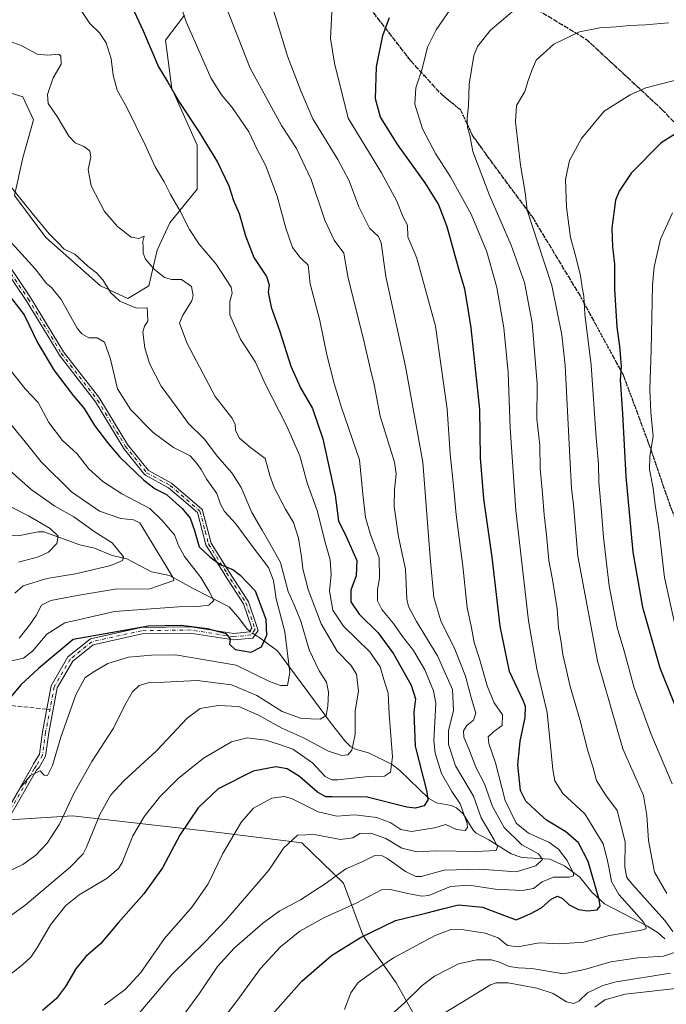
# Model space of a CAD drawing. Units: metres. Extents: x 623877 to 627314, y 4764255 to 4766630.
# Drawn here: x 626129 to 626370, y 4764961 to 4765327 of the extents above; entities that cross this region are included whole.
import ezdxf

# ---------------------------------------------------------------- set-up
doc = ezdxf.new("R2010")
doc.units = ezdxf.units.M
doc.header["$MEASUREMENT"] = 0
for name, pattern in [('DGN Style 3', [2.307223458686699, 1.648016756204785, -0.6592067024819142]), ('DGN Style 4', [2.6384748266838614, 1.318413404963828, -0.6592067024819142, 0.001648016756204785, -0.6592067024819142]), ('DGN Style 5', [1.1536117293433497, 0.4944050268614355, -0.6592067024819142])]:
    doc.linetypes.add(name, pattern=pattern)
for name, color, linetype, lineweight in [('Arbolado forestal CxS', 92, 'Continuous', 0), ('Camino Cxs', 7, 'Continuous', 0), ('Camino eje', 30, 'DGN Style 4', 13), ('Corriente natural lineal', 142, 'Continuous', 13), ('Corriente natural lineal oculto', 9, 'DGN Style 4', 13), ('Curva de nivel maestra', 30, 'Continuous', 30), ('Curva de nivel normal', 30, 'Continuous', 0), ('Ruta', 7, 'DGN Style 5', 30), ('Senda', 7, 'DGN Style 3', 0), ('Senda no paivmentada conexión', 7, 'DGN Style 3', 0)]:
    doc.layers.add(name, color=color, linetype=linetype, lineweight=lineweight)

# ---------------------------------------------------------------- blocks, each defined once
blk = doc.blocks.new('*U8')
at = {"layer": 'Arbolado forestal CxS', "color": 92, "linetype": 'Continuous', "lineweight": 0}
for points in [[(626276.8359000003, 4764954.659700001, 1137.2114), (626268.9940999999, 4764968.515900001, 1131.626499999998), (626256.6473000003, 4764986.112299999, 1123.712199999994), (626249.3504999997, 4765005.6963, 1115.362500000003), (626233.8667000001, 4765020.7017, 1110.034599999999), (626202.0406999999, 4765024.643300001, 1102.521699999998), (626148.5802999996, 4765030.781300001, 1085.197100000005), (626109.2320999998, 4765028.2477, 1074.020600000004)], [(626119.9143000003, 4765301.481100001, 1087.320600000006), (626130.0683000004, 4765298.357100001, 1088.116399999999), (626133.9741000002, 4765289.764900001, 1088.3266), (626130.0679000001, 4765275.7051, 1086.713799999998), (626126.9435000002, 4765261.6461, 1084.653000000006), (626138.6593000004, 4765246.023700001, 1084.253700000001), (626158.9682999998, 4765228.058300001, 1084.395099999994), (626169.1222999999, 4765223.371300001, 1085.866099999999), (626176.9332999998, 4765228.0581, 1088.347099999999), (626180.0575000001, 4765241.335899999, 1090.643400000001), (626184.7446999997, 4765251.4901, 1093.186400000006), (626194.8991, 4765263.9879, 1096.888999999996), (626194.8992999997, 4765280.390900001, 1098.795599999998), (626185.5268999999, 4765301.479900001, 1099.907699999996), (626183.1838999996, 4765319.4451, 1101.465700000001), (626190.2133, 4765328.8181, 1104.649999999994)]]:
    blk.add_polyline3d(points, dxfattribs=at)

msp = doc.modelspace()

# ---------------------------------------------------------------- linework, layer by layer
at = {"layer": 'Arbolado forestal CxS', "color": 92, "linetype": 'Continuous', "lineweight": 0}
for points in [[(626190.2133, 4765328.8181, 1104.649999999994), (626183.1838999996, 4765319.4451, 1101.465700000001), (626185.5268999999, 4765301.479900001, 1099.907699999996), (626194.8992999997, 4765280.390900001, 1098.795599999998), (626194.8991, 4765263.9879, 1096.888999999996), (626184.7446999997, 4765251.4901, 1093.186400000006), (626180.0575000001, 4765241.335899999, 1090.643400000001), (626176.9332999998, 4765228.0581, 1088.347099999999), (626169.1222999999, 4765223.371300001, 1085.866099999999), (626158.9682999998, 4765228.058300001, 1084.395099999994), (626138.6593000004, 4765246.023700001, 1084.253700000001), (626126.9435000002, 4765261.6461, 1084.653000000006), (626130.0679000001, 4765275.7051, 1086.713799999998), (626133.9741000002, 4765289.764900001, 1088.3266), (626130.0683000004, 4765298.357100001, 1088.116399999999), (626119.9143000003, 4765301.481100001, 1087.320600000006)], [(626119.9143000003, 4765301.481100001, 1087.320600000006), (626130.0683000004, 4765298.357100001, 1088.116399999999), (626133.9741000002, 4765289.764900001, 1088.3266), (626130.0679000001, 4765275.7051, 1086.713799999998), (626126.9435000002, 4765261.6461, 1084.653000000006), (626138.6593000004, 4765246.023700001, 1084.253700000001), (626158.9682999998, 4765228.058300001, 1084.395099999994), (626169.1222999999, 4765223.371300001, 1085.866099999999), (626176.9332999998, 4765228.0581, 1088.347099999999), (626180.0575000001, 4765241.335899999, 1090.643400000001), (626184.7446999997, 4765251.4901, 1093.186400000006), (626194.8991, 4765263.9879, 1096.888999999996), (626194.8992999997, 4765280.390900001, 1098.795599999998), (626185.5268999999, 4765301.479900001, 1099.907699999996), (626183.1838999996, 4765319.4451, 1101.465700000001), (626190.2133, 4765328.8181, 1104.649999999994)], [(626119.9143000003, 4765301.481100001, 1087.320600000006), (626130.0683000004, 4765298.357100001, 1088.116399999999), (626133.9741000002, 4765289.764900001, 1088.3266), (626130.0679000001, 4765275.7051, 1086.713799999998), (626126.9435000002, 4765261.6461, 1084.653000000006), (626138.6593000004, 4765246.023700001, 1084.253700000001), (626158.9682999998, 4765228.058300001, 1084.395099999994), (626169.1222999999, 4765223.371300001, 1085.866099999999), (626176.9332999998, 4765228.0581, 1088.347099999999), (626180.0575000001, 4765241.335899999, 1090.643400000001), (626184.7446999997, 4765251.4901, 1093.186400000006), (626194.8991, 4765263.9879, 1096.888999999996), (626194.8992999997, 4765280.390900001, 1098.795599999998), (626185.5268999999, 4765301.479900001, 1099.907699999996), (626183.1838999996, 4765319.4451, 1101.465700000001), (626190.2133, 4765328.8181, 1104.649999999994)], [(626109.2320999998, 4765028.2477, 1074.020600000004), (626148.5802999996, 4765030.781300001, 1085.197100000005), (626202.0406999999, 4765024.643300001, 1102.521699999998), (626233.8667000001, 4765020.7017, 1110.034599999999), (626249.3504999997, 4765005.6963, 1115.362500000003), (626256.6473000003, 4764986.112299999, 1123.712199999994), (626268.9940999999, 4764968.515900001, 1131.626499999998), (626276.8359000003, 4764954.659700001, 1137.2114)], [(626276.8359000003, 4764954.659700001, 1137.2114), (626268.9940999999, 4764968.515900001, 1131.626499999998), (626256.6473000003, 4764986.112299999, 1123.712199999994), (626249.3504999997, 4765005.6963, 1115.362500000003), (626233.8667000001, 4765020.7017, 1110.034599999999), (626202.0406999999, 4765024.643300001, 1102.521699999998), (626148.5802999996, 4765030.781300001, 1085.197100000005), (626109.2320999998, 4765028.2477, 1074.020600000004)]]:
    msp.add_polyline3d(points, dxfattribs=at)
at = {"layer": 'Camino Cxs', "color": 7, "linetype": 'Continuous', "lineweight": 0}
for points in [[(626120.2083000002, 4765242.386299999, 1083.785000000003), (626132.9083000004, 4765223.733100001, 1090.344700000001), (626132.9362000005, 4765223.6897, 1090.424700000003), (626145.2104000002, 4765203.4968, 1085.023400000006), (626158.6699999999, 4765186.078500001, 1091.538100000005), (626158.6876999997, 4765186.0549, 1091.550600000002), (626158.7345000004, 4765185.9845, 1091.578999999998), (626169.0192999998, 4765168.975099999, 1089.419500000004), (626176.7905000001, 4765159.2611, 1082.713499999998), (626185.3452000003, 4765154.595000001, 1080.369200000001), (626185.4342999998, 4765154.540200001, 1080.395300000004), (626185.5170999998, 4765154.476399999, 1080.417199999996), (626189.5869000005, 4765150.988, 1086.512199999997), (626196.6294999998, 4765144.951400001, 1093.307499999995), (626196.7372000003, 4765144.843800001, 1093.277700000006), (626196.8273999998, 4765144.721100001, 1093.219400000002), (626196.8978000004, 4765144.586100001, 1093.1345), (626196.9469999997, 4765144.442, 1093.025800000003), (626198.8887999998, 4765136.918, 1078.840100000001), (626200.0832000002, 4765132.289799999, 1077.654999999999), (626206.7445, 4765121.710000001, 1076.106700000004), (626213.8857000005, 4765110.601500001, 1079.955400000006), (626213.9435999999, 4765110.498500001, 1080.081000000006), (626213.9890000002, 4765110.389400001, 1080.189299999998), (626217.0499999998, 4765101.593, 1080.515899999999), (626217.4776999997, 4765100.1099, 1081.036300000007), (626217.5476000002, 4765099.8674, 1081.2598), (626217.5976999998, 4765099.693499999, 1081.456900000005), (626215.6996999999, 4765096.932700001, 1081.481100000005), (626208.5110999999, 4765096.199100001, 1084.541100000002), (626192.3194000004, 4765098.720699999, 1095.142000000007), (626174.4193000002, 4765098.4595, 1094.056800000006), (626156.2917, 4765094.445499999, 1096.631399999998), (626148.6157000001, 4765088.2795, 1096.295100000003), (626142.8766999999, 4765078.331900001, 1096.146599999993), (626139.7120000003, 4765061.6569, 1092.032399999996), (626138.5273000002, 4765052.959899999, 1088.629300000001), (626136.1140999999, 4765048.699100001, 1088.031499999998), (626135.1501000002, 4765047.7401, 1089.287200000006), (626113.9001000002, 4765010.970100001, 1102.271099999998)], [(626120.2083000002, 4765242.386299999, 1083.785000000003), (626132.9083000004, 4765223.733100001, 1090.344700000001), (626132.9362000005, 4765223.6897, 1090.424700000003), (626145.2104000002, 4765203.4968, 1085.023400000006), (626158.6699999999, 4765186.078500001, 1091.538100000005), (626158.6876999997, 4765186.0549, 1091.550600000002), (626158.7345000004, 4765185.9845, 1091.578999999998), (626169.0192999998, 4765168.975099999, 1089.419500000004), (626176.7905000001, 4765159.2611, 1082.713499999998), (626185.3452000003, 4765154.595000001, 1080.369200000001), (626185.4342999998, 4765154.540200001, 1080.395300000004), (626185.5170999998, 4765154.476399999, 1080.417199999996), (626189.5869000005, 4765150.988, 1086.512199999997), (626196.6294999998, 4765144.951400001, 1093.307499999995), (626196.7372000003, 4765144.843800001, 1093.277700000006), (626196.8273999998, 4765144.721100001, 1093.219500000007), (626196.8978000004, 4765144.586100001, 1093.1345), (626196.9469999997, 4765144.442, 1093.025800000003), (626198.8887999998, 4765136.918, 1078.840100000001), (626200.0832000002, 4765132.289799999, 1077.654999999999), (626206.7445, 4765121.710000001, 1076.106700000004), (626213.8857000005, 4765110.601500001, 1079.955400000006), (626213.9435999999, 4765110.498500001, 1080.081000000006), (626213.9890000002, 4765110.389400001, 1080.189299999998), (626217.0499999998, 4765101.593, 1080.515899999999), (626217.4776999997, 4765100.1099, 1081.036300000007), (626217.5476000002, 4765099.8674, 1081.2598), (626217.5976999998, 4765099.693499999, 1081.456900000005), (626215.6996999999, 4765096.932700001, 1081.481100000005), (626208.5110999999, 4765096.199100001, 1084.541100000002), (626192.3194000004, 4765098.720699999, 1095.142000000007), (626174.4193000002, 4765098.4595, 1094.056800000006), (626156.2917, 4765094.445499999, 1096.631399999998), (626148.6157000001, 4765088.2795, 1096.295100000003), (626142.8766999999, 4765078.331900001, 1096.146599999993), (626139.7120000003, 4765061.6569, 1092.032399999996), (626138.5273000002, 4765052.959899999, 1088.629300000001), (626136.1140999999, 4765048.699100001, 1088.031499999998), (626135.1501000002, 4765047.7401, 1089.287200000006), (626113.9001000002, 4765010.970100001, 1102.271099999998)], [(626112.1801000005, 4765011.9801, 1101.657000000007), (626133.4600999998, 4765048.8101, 1092.470000000001), (626134.0679000001, 4765050.0319, 1092.110400000005), (626136.2127, 4765053.7509, 1091.193899999998), (626137.3422999998, 4765062.0429, 1088.991800000003), (626140.5944999997, 4765079.178900001, 1094.876399999994), (626146.7619000003, 4765089.8687, 1096.807100000005), (626155.2254999997, 4765096.667500001, 1096.964399999997), (626174.1394999997, 4765100.855699999, 1093.945600000006), (626192.4877000004, 4765101.123500001, 1095.259399999995), (626208.5749000004, 4765098.618100001, 1083.758100000006), (626214.3510999996, 4765099.2075, 1080.084900000002), (626215.2880999995, 4765100.570499999, 1080.658899999995), (626212.1391000003, 4765109.619899999, 1079.797000000006), (626205.0595000006, 4765120.6326, 1077.935200000007), (626205.0544999996, 4765120.640500001, 1077.929600000003), (626198.3076999999, 4765131.356100001, 1079.723899999997), (626198.2357000001, 4765131.492799999, 1079.684099999999), (626198.1857000003, 4765131.639000001, 1079.613400000002), (626196.9522000002, 4765136.418199999, 1080.271500000003), (626195.0891000006, 4765143.637599999, 1091.432000000001), (626188.2852999996, 4765149.469500001, 1085.390700000004), (626184.2953000005, 4765152.8895, 1080.706900000005), (626175.6562999999, 4765157.601600001, 1082.751799999998), (626175.5447000006, 4765157.6724, 1082.988100000002), (626175.4434000002, 4765157.757300001, 1083.216700000004), (626175.3542, 4765157.854800001, 1083.433099999995), (626167.4166000001, 4765167.776799999, 1089.504400000005), (626167.3885000005, 4765167.8137, 1089.521200000003), (626167.3417999997, 4765167.884099999, 1089.544800000003), (626157.0526000002, 4765184.900599999, 1089.547999999995), (626143.5936000004, 4765202.318200001, 1082.062999999995), (626143.5758999997, 4765202.3419, 1082.049499999994), (626143.5303999997, 4765202.410300001, 1082.015799999994), (626131.2408999996, 4765222.6283, 1090.991399999999), (626118.6317999996, 4765241.1481, 1084.131200000003)], [(626112.1801000005, 4765011.9801, 1101.657000000007), (626133.4600999998, 4765048.8101, 1092.470000000001), (626134.0679000001, 4765050.0319, 1092.110400000005), (626136.2127, 4765053.7509, 1091.193899999998), (626137.3422999998, 4765062.0429, 1088.991800000003), (626140.5944999997, 4765079.178900001, 1094.876399999994), (626146.7619000003, 4765089.8687, 1096.807100000005), (626155.2254999997, 4765096.667500001, 1096.964399999997), (626174.1394999997, 4765100.855699999, 1093.945600000006), (626192.4877000004, 4765101.123500001, 1095.259399999995), (626208.5749000004, 4765098.618100001, 1083.758100000006), (626214.3510999996, 4765099.2075, 1080.084900000002), (626215.2880999995, 4765100.570499999, 1080.658899999995), (626212.1391000003, 4765109.619899999, 1079.797000000006), (626205.0595000006, 4765120.6326, 1077.935200000007), (626205.0544999996, 4765120.640500001, 1077.929600000003), (626198.3076999999, 4765131.356100001, 1079.723899999997), (626198.2357000001, 4765131.492799999, 1079.684099999999), (626198.1857000003, 4765131.639000001, 1079.613400000002), (626196.9522000002, 4765136.418199999, 1080.271500000003), (626195.0891000006, 4765143.637599999, 1091.432000000001), (626188.2852999996, 4765149.469500001, 1085.390700000004), (626184.2953000005, 4765152.8895, 1080.706900000005), (626175.6562999999, 4765157.601600001, 1082.751799999998), (626175.5447000006, 4765157.6724, 1082.988100000002), (626175.4434000002, 4765157.757300001, 1083.216700000004), (626175.3542, 4765157.854800001, 1083.433099999995), (626167.4166000001, 4765167.776799999, 1089.504400000005), (626167.3885000005, 4765167.8137, 1089.521200000003), (626167.3417999997, 4765167.884099999, 1089.544800000003), (626157.0526000002, 4765184.900599999, 1089.547999999995), (626143.5936000004, 4765202.318200001, 1082.062999999995), (626143.5758999997, 4765202.3419, 1082.049499999994), (626143.5303999997, 4765202.410300001, 1082.015799999994), (626131.2408999996, 4765222.6283, 1090.991399999999), (626118.6317999996, 4765241.1481, 1084.131200000003)]]:
    msp.add_polyline3d(points, dxfattribs=at)
at = {"layer": 'Camino eje', "color": 30, "linetype": 'DGN Style 4', "lineweight": 13}
for points in [[(626086.0576999999, 4765295.9027, 1099.577999999994), (626093.1879000004, 4765279.526699999, 1099.520699999994), (626101.9193000002, 4765262.461100001, 1086.172200000001), (626109.0629000004, 4765250.5547, 1090.660999999993), (626119.3816999998, 4765241.8235, 1083.790399999998), (626132.0817, 4765223.170299999, 1090.245699999999), (626144.3849, 4765202.9297, 1083.447400000005), (626157.8787000002, 4765185.4671, 1090.025399999999), (626168.1974999999, 4765168.401500001, 1089.248500000002), (626176.1350999996, 4765158.479499999, 1082.813399999999), (626184.8662999999, 4765153.7171, 1080.413100000005), (626188.9360999997, 4765150.228700001, 1085.765100000004), (626195.9787, 4765144.192100001, 1092.274600000004), (626197.9205, 4765136.668099999, 1079.150099999999), (626199.1539000003, 4765131.888900001, 1078.603900000002), (626205.9007000001, 4765121.1733, 1076.908500000005), (626213.0444999998, 4765110.060699999, 1079.307000000001), (626216.4804999996, 4765100.186699999, 1080.824600000007)], [(626216.4804999996, 4765100.186699999, 1080.824600000007), (626215.0253, 4765098.0701, 1080.143299999996), (626208.5431000004, 4765097.408500001, 1082.233500000002), (626192.4035, 4765099.9221, 1095.211200000005), (626174.2795000002, 4765099.657500001, 1094.004799999995), (626155.7585000005, 4765095.556500001, 1096.743700000006), (626147.6886999998, 4765089.074100001, 1096.339900000006), (626141.7357000001, 4765078.7555, 1095.449600000007), (626138.5270999996, 4765061.8499, 1090.419399999999), (626137.3699000003, 4765053.3553, 1088.0429), (626135.1073000003, 4765049.4323, 1089.946599999996), (626134.3051000005, 4765048.2751, 1090.799599999998), (626123.6651, 4765029.860099999, 1098.530499999993)]]:
    msp.add_polyline3d(points, dxfattribs=at)
at = {"layer": 'Corriente natural lineal', "color": 142, "linetype": 'Continuous', "lineweight": 13}
for points in [[(626214.5357999997, 4765099.476199999, 1073.731400000004), (626213.5324999997, 4765100.185699999, 1073.354200000002), (626210.7005000003, 4765104.031400001, 1072.110499999995), (626206.8145000003, 4765108.4965, 1071.340800000005), (626193.1771999998, 4765115.426200001, 1066.313200000004), (626184.6719000004, 4765120.207800001, 1064.505300000004), (626177.9232000001, 4765121.6193, 1062.249400000001), (626168.7298999998, 4765126.348200001, 1059.959499999997), (626163.2785, 4765127.6732, 1058.528399999996), (626156.7308, 4765130.355900001, 1057.630999999994), (626151.2482000003, 4765131.618600001, 1056.276100000003), (626137.9033000004, 4765136.4507, 1054.114600000001), (626135.8227000004, 4765136.4439, 1053.469100000002), (626128.9786, 4765135.146600001, 1051.179999999993), (626113.7426000005, 4765134.787900001, 1047.384099999996)], [(626369, 4764985, 1132.133499999996), (626366.5130000003, 4764987.197000001, 1131.255499999999), (626362.5072999997, 4764989.681600001, 1130.285399999993), (626346.4518999998, 4764997.9946, 1124.977899999998), (626341.7545999996, 4765002.3684, 1122.417199999996), (626337.3150000004, 4765007.9429, 1119.914900000003), (626331.5893999999, 4765012.1097, 1117.223599999998), (626326.1533000004, 4765014.543299999, 1116.259999999995), (626315.7487000005, 4765015.2038, 1112.976500000004), (626311.7407999998, 4765016.532500001, 1111.421700000006), (626303.4385000002, 4765021.838400001, 1108.228600000002), (626298.7624000004, 4765024.240900001, 1105.747199999998), (626297.6289999997, 4765025.434, 1105.034700000004), (626293.9474, 4765031.457800001, 1103.864400000006), (626291.4090999998, 4765033.771700001, 1103.157800000001), (626289.5020000003, 4765034.560000001, 1102.510299999994), (626283.9392999997, 4765035.6075, 1100.239300000001), (626281.0908000004, 4765037.1898, 1099.092099999994), (626270.3168000003, 4765047.628799999, 1095.124299999996), (626267.4809999998, 4765049.8915, 1094.335999999996), (626258.6568999998, 4765054.2095, 1091.161800000002), (626253.8943999996, 4765055.534800001, 1089.275500000003), (626251.8805000001, 4765056.671, 1088.374500000005), (626250.0160999997, 4765058.4911, 1087.688699999999), (626244.9615000002, 4765064.949899999, 1085.642000000007), (626224.7751000002, 4765092.190099999, 1076.390899999999), (626218.3760000002, 4765096.8281, 1074.400800000003), (626216.5082, 4765098.1088, 1074.195800000001)]]:
    msp.add_polyline3d(points, dxfattribs=at)
at = {"layer": 'Corriente natural lineal oculto', "color": 9, "linetype": 'DGN Style 4', "lineweight": 13, "extrusion": (0.5291602359505717, 0.8273130167189834, 0.1885274968169637), "elevation": 4273799.082033771, "flags": 128}
msp.add_lwpolyline([(2040004.919670431, -819347.0508007504), (2040006.468314353, -819347.3137153584), (2040007.318044181, -819347.5236804712)], dxfattribs=at)
at = {"layer": 'Curva de nivel maestra', "color": 30, "linetype": 'Continuous', "lineweight": 30, "flags": 128}
for points, elevation in [([(626164.3099999997, 4765345.780099999), (626174.8099999997, 4765322.950099999), (626180.5999999996, 4765309.600099999), (626183.9600000001, 4765303.790100001), (626188.3600000005, 4765296.2401), (626195.6900000004, 4765285.2501), (626202.54, 4765274.050100001), (626206.6699999999, 4765265.2301), (626208.4299999997, 4765259.790100001), (626210.5599999997, 4765254.920100001), (626212.8899999997, 4765246.5801), (626216.0300000003, 4765238.590100001), (626220.7599999999, 4765231.460100001), (626221.7199999997, 4765228.4001), (626221.3300000001, 4765225.720100001), (626222.4400000004, 4765220.0601), (626225.6799999997, 4765211.0701), (626229.8300000001, 4765198.0701), (626233.4299999997, 4765190.0801), (626237.8499999996, 4765182.4101), (626241.6600000003, 4765171.090100001), (626246.2800000003, 4765150.0601), (626247.5599999997, 4765140.530099999), (626250.4900000002, 4765134.520099999), (626254.3099999997, 4765125.780099999), (626254.0999999996, 4765120.110099999), (626252.0999999996, 4765114.7301), (626252.0599999997, 4765110.4001), (626255.2100000001, 4765105.7501), (626262.2800000003, 4765098.870100001), (626268.0499999998, 4765091.100099999), (626274.54, 4765079.3201), (626276.2300000006, 4765074.270099999), (626275.5199999996, 4765069.300100001), (626276.0700000003, 4765056.610099999), (626280.4100000003, 4765039.6801), (626280.7999999998, 4765036.710100001), (626279.4400000004, 4765034.440099999), (626276.0300000003, 4765033.640100001), (626272.9800000006, 4765034.020099999), (626258.2000000002, 4765037.7401), (626245.1100000005, 4765037.770099999), (626242.8499999996, 4765037.840100001), (626239.7199999997, 4765039.540100001), (626233.0599999997, 4765045.4001), (626228.3799999999, 4765048.200099999), (626224.2400000002, 4765048.950099999), (626215.7100000001, 4765047.3201), (626202.7800000003, 4765040.800100001), (626195.25, 4765033.7401), (626188.6299999999, 4765023.7401), (626182, 4765011.4101), (626175.0899999999, 4765001.7401), (626165.6699999999, 4764991.0801), (626158.9900000002, 4764983.0801), (626153.5199999996, 4764978.4101), (626149.7400000002, 4764973.7401), (626145.9199999999, 4764967.170100001), (626142.6399999997, 4764962.780099999), (626137.3700000001, 4764958.280099999)], 1100), ([(626222.1299999999, 4764955.870100001), (626233.8799999999, 4764969.200099999), (626244.8799999999, 4764978.690099999), (626255.7100000001, 4764985.4801), (626268.7100000001, 4764991.780099999), (626280.04, 4764994.5601), (626286.7100000001, 4764996.2501), (626292.1399999997, 4764997.600099999), (626301.0599999997, 4764996.720100001), (626308.3200000003, 4764994.020099999), (626313.5899999999, 4764991.960100001), (626318.9000000004, 4764994.220100001), (626323.0700000003, 4764996.550100001), (626326.7100000001, 4764999.710100001), (626328.9900000002, 4765000.880100001), (626330.8300000001, 4765000.0101), (626333.3200000003, 4764997.550100001), (626336.8399999999, 4764995.920100001), (626340.1399999997, 4764995.4001), (626343.8399999999, 4764995.7501), (626344.9299999997, 4764997.130100001), (626344.5800000001, 4764999.630100001), (626340.4199999999, 4765013.780099999), (626336.8499999996, 4765020.630100001), (626332.1799999997, 4765024.840100001), (626324.9800000006, 4765029.0701), (626320.9299999997, 4765032.6801), (626317.1900000004, 4765036.140100001), (626315.2699999996, 4765040.220100001), (626314.2699999996, 4765049.7301), (626315.0800000001, 4765058.550100001), (626317.04, 4765067.360099999), (626317.0899999999, 4765071.390100001), (626316.2599999999, 4765073.630100001), (626311.1399999997, 4765084.440099999), (626307.6900000004, 4765101.380100001), (626304.6900000004, 4765127.030099999), (626301.6200000001, 4765148.700099999), (626300.4199999999, 4765163.960100001), (626300.0599999997, 4765181.950099999), (626298.6699999999, 4765195.960100001), (626296.9500000002, 4765212.4001), (626295.4100000003, 4765221.7301), (626294.5499999998, 4765226.7301), (626292.1900000004, 4765234.7301), (626287.9699999997, 4765250.050100001), (626284.7699999996, 4765258.380100001), (626279.7199999997, 4765266.4101), (626269.5499999998, 4765280.5701), (626263.1600000003, 4765290.850099999), (626261.2800000003, 4765297.610099999), (626261.6600000003, 4765309.520099999), (626264.0800000001, 4765321.1601), (626266.5099999999, 4765327.860099999)], 1125), ([(626376.3200000003, 4765286.780099999), (626367.5499999998, 4765281.220100001), (626356.4000000004, 4765269.9901), (626351.9199999999, 4765263.2401), (626350.6600000003, 4765259.880100001), (626349.2199999997, 4765249.440099999), (626349.4400000004, 4765242.5701), (626350.1699999999, 4765236.110099999), (626350.1699999999, 4765226.7501), (626351.1100000005, 4765212.670100001), (626352.1299999999, 4765205.610099999), (626352.4400000004, 4765200.940099999), (626352.6699999999, 4765198.0101), (626352.29, 4765193.050100001), (626353.2400000002, 4765180.4001), (626354.4800000006, 4765157.0701), (626357.04, 4765128.9001), (626360.5899999999, 4765108.390100001), (626367.1200000001, 4765085.890100001), (626376.2400000002, 4765063.040100001)], 1150), ([(626125.5199999996, 4765223.840100001), (626130.5300000003, 4765217.220100001), (626135.6299999999, 4765206.6601), (626141.7199999997, 4765196.5001), (626148.7699999996, 4765187.210100001), (626152.8700000001, 4765182.4101), (626156.6699999999, 4765176.0801), (626162, 4765169.200099999), (626166.1799999997, 4765164.200099999), (626175.0499999998, 4765155.7401), (626179.3200000003, 4765152.470100001), (626183.5599999997, 4765150.360099999), (626189.3600000005, 4765145.120100001), (626192.3200000003, 4765141.4901), (626193.9900000002, 4765136.9901), (626195.6900000004, 4765130.9301), (626199.5899999999, 4765127.200099999), (626203.5099999999, 4765124.340100001), (626208.1699999999, 4765122.460100001), (626210.8300000001, 4765120.440099999), (626216.5099999999, 4765114.530099999), (626220.4500000002, 4765103.9901), (626220.7300000006, 4765097.890100001), (626218.7999999998, 4765093.460100001), (626214.9400000004, 4765091.540100001), (626209.1600000003, 4765092.5001), (626207.1500000004, 4765094.460100001), (626207.2800000003, 4765096.6601), (626205.8600000005, 4765098.4901), (626198.8300000001, 4765100.4001), (626188.9600000001, 4765101.5801), (626176.8300000001, 4765101.340100001), (626148.79, 4765096.4001), (626135.8600000005, 4765085.590100001), (626129.3399999999, 4765079.5101), (626125.7599999999, 4765075.100099999)], 1075)]:
    msp.add_lwpolyline(points, dxfattribs=dict(at, elevation=elevation))
at = {"layer": 'Curva de nivel normal', "color": 30, "linetype": 'Continuous', "lineweight": 0, "flags": 128}
for points, elevation in [([(626187.4100000003, 4765336.800000001), (626190.8200000003, 4765326.32), (626196.0800000001, 4765314.560000001), (626199.9900000002, 4765305.480000001), (626203.9299999997, 4765299.109999999), (626207.9100000003, 4765294.439999999), (626214.0999999996, 4765285.380000001), (626217.3200000003, 4765278.84), (626220.4000000004, 4765272.939999999), (626224.7000000002, 4765261.449999999), (626227.9000000004, 4765249.470000001), (626230.4199999999, 4765242.27), (626233.2699999996, 4765238.58), (626236.2400000002, 4765235.76), (626237.0300000003, 4765228.76), (626240.5700000003, 4765215.109999999), (626243.1799999997, 4765202.310000001), (626245.9299999997, 4765191.689999999), (626248.5899999999, 4765182.710000001), (626255.3700000001, 4765163.210000001), (626256.5700000003, 4765150.529999999), (626257.5499999998, 4765141.75), (626259.4500000002, 4765135.49), (626262.6399999997, 4765126.730000001), (626262.7400000002, 4765119.199999999), (626262, 4765114.939999999), (626261.9800000006, 4765110.83), (626263.6200000001, 4765107.52), (626268.0499999998, 4765102.289999999), (626271.3899999997, 4765097.52), (626275.4100000003, 4765092.279999999), (626279.5899999999, 4765085.130000001), (626282.8399999999, 4765077.230000001), (626283.7300000006, 4765072.65), (626282.9600000001, 4765058.600000001), (626283.4400000004, 4765054.119999999), (626285.8399999999, 4765046.439999999), (626289.6600000003, 4765039.74), (626292.8399999999, 4765035.199999999), (626295.4600000001, 4765027.84), (626295.5899999999, 4765026.380000001), (626294.6799999997, 4765025.26), (626291.4699999997, 4765025.600000001), (626287.5199999996, 4765027.550000001), (626283.25, 4765026.310000001), (626274.6699999999, 4765024.949999999), (626270.7000000002, 4765025.630000001), (626266.9800000006, 4765028.140000001), (626261.8200000003, 4765030.060000001), (626253.6200000001, 4765031.140000001), (626246.9000000004, 4765030.600000001), (626240, 4765032.24), (626230.04, 4765037.199999999), (626227.3200000003, 4765037.949999999), (626222.7100000001, 4765037.359999999), (626215.9299999997, 4765033.58), (626211.4400000004, 4765028.539999999), (626204.5199999996, 4765016.74), (626199.04, 4765005.41), (626193.0999999996, 4764996.91), (626182.7699999996, 4764985.100000001), (626173.9199999999, 4764972.41), (626168.0999999996, 4764966.109999999), (626160.4400000004, 4764960.350000001)], 1105), ([(626294.04, 4765338.189999999), (626283.8099999997, 4765323.34), (626280.5999999996, 4765316.880000001), (626278.6100000005, 4765308.83), (626276.2999999998, 4765301.699999999), (626275.9000000004, 4765295.66), (626278.8399999999, 4765286.51), (626283.5599999997, 4765277.33), (626289.2599999999, 4765268.57), (626296.8600000005, 4765254.689999999), (626302.7400000002, 4765240.720000001), (626306.4199999999, 4765227.449999999), (626309.04, 4765212.430000001), (626310.6500000004, 4765195.779999999), (626311.3799999999, 4765175.15), (626313.5199999996, 4765144.42), (626318.2699999996, 4765103.369999999), (626321.3700000001, 4765085.4), (626325.1600000003, 4765069.199999999), (626327.2400000002, 4765047.99), (626328.0499999998, 4765043.730000001), (626330.9600000001, 4765039), (626339.1299999999, 4765031.49), (626346, 4765020.359999999), (626347.4800000006, 4765014.59), (626348.3799999999, 4765010.439999999), (626349.1500000004, 4765006.33), (626351.8899999997, 4765001.42), (626357.6399999997, 4764995.050000001), (626360.9600000001, 4764991.109999999), (626361.9900000002, 4764989.350000001), (626361.8399999999, 4764988.630000001), (626360.2199999997, 4764988.220000001), (626348.3799999999, 4764986.230000001), (626338.7800000003, 4764983.720000001), (626329.9400000004, 4764983.119999999), (626322.2400000002, 4764983.460000001), (626314.25, 4764982.029999999), (626310.4299999997, 4764982.52), (626306.9699999997, 4764985.26), (626302.0700000003, 4764987.07), (626294.1500000004, 4764988.32), (626289.3399999999, 4764988.480000001), (626283.4699999997, 4764986.199999999), (626267.9800000006, 4764977.82), (626260.5199999996, 4764972.789999999), (626254.8200000003, 4764968.689999999), (626252.1600000003, 4764964.84), (626249.75, 4764958.67)], 1130), ([(626204.8499999996, 4765333.99), (626214.6900000004, 4765309.060000001), (626226.3200000003, 4765287.730000001), (626231.8399999999, 4765279.140000001), (626237.3700000001, 4765267.67), (626242.5, 4765252.529999999), (626245.9000000004, 4765245.02), (626249.5, 4765240.24), (626251.1399999997, 4765230.930000001), (626256.7000000002, 4765208.730000001), (626259.2800000003, 4765197.33), (626260.8399999999, 4765191.310000001), (626263.0099999999, 4765179.539999999), (626268.4199999999, 4765162.350000001), (626268.9699999997, 4765158.029999999), (626268.4199999999, 4765152.25), (626268.2199999997, 4765145.850000001), (626269.7999999998, 4765134.59), (626272.4600000001, 4765122.550000001), (626273, 4765111.439999999), (626273.6100000005, 4765108.66), (626276.5300000003, 4765103.039999999), (626284.3300000001, 4765090.300000001), (626289.8899999997, 4765077.710000001), (626290.3600000005, 4765069.9), (626288.4900000002, 4765062.41), (626288.5199999996, 4765057.24), (626291.0999999996, 4765049.4), (626294.1500000004, 4765044.119999999), (626297.7400000002, 4765038.01), (626300.6500000004, 4765030.01), (626305.4600000001, 4765021.76), (626306.6699999999, 4765019.220000001), (626306.2000000002, 4765017.869999999), (626298.7100000001, 4765017.430000001), (626283.7100000001, 4765017.76), (626276.7100000001, 4765017.359999999), (626271.04, 4765018.720000001), (626265.0899999999, 4765022.24), (626259.5599999997, 4765024.300000001), (626255.4199999999, 4765024.119999999), (626252.8600000005, 4765022.51), (626248.3099999997, 4765021.980000001), (626238.4100000003, 4765023.82), (626232.2400000002, 4765023.550000001), (626227.0800000001, 4765018.730000001), (626221.5700000003, 4765010.57), (626214.1299999999, 4765001.850000001), (626205.6100000005, 4764991.91), (626197.7800000003, 4764983.75), (626185.6699999999, 4764971.74), (626172.7800000003, 4764956.52)], 1110), ([(626151.5700000003, 4765330.92), (626155.0300000003, 4765325.65), (626158.6299999999, 4765322.180000001), (626161.0800000001, 4765318.480000001), (626162.9199999999, 4765312.51), (626163.6299999999, 4765306.390000001), (626165.1799999997, 4765300.810000001), (626168.7100000001, 4765294.439999999), (626175.6100000005, 4765280.480000001), (626179.3300000001, 4765272.350000001), (626182.6399999997, 4765266.74), (626184.9900000002, 4765262.02), (626188.5899999999, 4765255.850000001), (626192.0499999998, 4765248.949999999), (626195.7100000001, 4765243.49), (626202.0199999996, 4765236.039999999), (626207.6100000005, 4765227.480000001), (626207.9199999999, 4765225.350000001), (626207.0599999997, 4765222.199999999), (626207.1200000001, 4765217.27), (626211.0499999998, 4765208.189999999), (626216.5800000001, 4765199.609999999), (626220.2599999999, 4765191.600000001), (626228.1600000003, 4765176.09), (626233.1200000001, 4765164.789999999), (626235.8799999999, 4765154.74), (626239.6699999999, 4765144.039999999), (626242.4299999997, 4765132.960000001), (626244.3799999999, 4765126.08), (626244.75, 4765120.449999999), (626244.1299999999, 4765114.439999999), (626245.4400000004, 4765107.24), (626249.4299999997, 4765101.4), (626259.1399999997, 4765091.779999999), (626263.0800000001, 4765086.26), (626264.4299999997, 4765081.52), (626265.9600000001, 4765076.42), (626266.3899999997, 4765068.529999999), (626267.5999999996, 4765052.699999999), (626266.8899999997, 4765046.99), (626264.6299999999, 4765045.539999999), (626258.75, 4765045.430000001), (626247.2999999998, 4765044.180000001), (626245.0300000003, 4765044.140000001), (626242.6200000001, 4765045.380000001), (626237.79, 4765050.430000001), (626230.5, 4765055.52), (626225.6299999999, 4765057.33), (626220.4900000002, 4765058.949999999), (626213.7100000001, 4765059.779999999), (626207.6600000003, 4765058.230000001), (626197.2300000006, 4765052.199999999), (626187.8700000001, 4765044.66), (626181.0899999999, 4765037.77), (626175.3600000005, 4765030.66), (626171, 4765023.32), (626167.0300000003, 4765013.4), (626165.6399999997, 4765011.109999999), (626161.3899999997, 4765007.560000001), (626151.0700000003, 4765001.380000001), (626146.0499999998, 4764997.41), (626140.4100000003, 4764990.109999999), (626135.5599999997, 4764981.83), (626133.04, 4764978.16), (626130.04, 4764975.41), (626122.9199999999, 4764969.640000001)], 1095), ([(626222.7199999997, 4765332.449999999), (626224.6900000004, 4765326.130000001), (626228.5599999997, 4765313.57), (626233.5099999999, 4765300.67), (626238.0199999996, 4765290.25), (626247.3200000003, 4765275.07), (626251.4800000006, 4765267.15), (626255.0700000003, 4765257.42), (626259.0499999998, 4765249.5), (626262.3799999999, 4765246.41), (626263.4000000004, 4765244.09), (626265.1100000005, 4765231.470000001), (626272.4199999999, 4765197.99), (626278.9400000004, 4765162.4), (626281.5899999999, 4765126.949999999), (626283.0199999996, 4765112.039999999), (626285.6500000004, 4765103.32), (626290.8099999997, 4765092.74), (626294.7999999998, 4765082.680000001), (626297.0700000003, 4765074.26), (626298.5899999999, 4765068.939999999), (626297.7199999997, 4765066.380000001), (626295.3300000001, 4765064.33), (626294.0199999996, 4765062.380000001), (626294.2199999997, 4765060.07), (626296.0599999997, 4765055.730000001), (626298.6799999997, 4765048.9), (626301.8799999999, 4765042.66), (626304.8399999999, 4765034.26), (626309.1600000003, 4765026.439999999), (626315.79, 4765019.890000001), (626321.9900000002, 4765016.550000001), (626323.4600000001, 4765014.42), (626320.9199999999, 4765012.16), (626313.6100000005, 4765009.869999999), (626300.0700000003, 4765010.850000001), (626286.79, 4765010.5), (626278.3200000003, 4765008.140000001), (626276.3300000001, 4765008.130000001), (626272.4400000004, 4765009.960000001), (626265.5, 4765015), (626263.7300000006, 4765015.869999999), (626260.9900000002, 4765015.92), (626256.5999999996, 4765013.75), (626250.2599999999, 4765011), (626242.5999999996, 4765005.430000001), (626233.3700000001, 4764999.439999999), (626225.7100000001, 4764995.310000001), (626219.3700000001, 4764990.810000001), (626208.7100000001, 4764981.439999999), (626202.5, 4764974.66), (626195.8700000001, 4764964.869999999), (626188.1600000003, 4764954.15)], 1115), ([(626245.1699999999, 4765332.390000001), (626244.5199999996, 4765320.060000001), (626246.0099999999, 4765310.890000001), (626251.1799999997, 4765290.4), (626263.5, 4765270.100000001), (626269.2100000001, 4765259.600000001), (626271.5800000001, 4765253.609999999), (626273.2300000006, 4765250.59), (626273.3600000005, 4765246.26), (626276.6600000003, 4765238.33), (626283.5800000001, 4765213), (626287.9400000004, 4765182.100000001), (626289.1200000001, 4765165.529999999), (626290.4100000003, 4765152.300000001), (626291.2699999996, 4765142.810000001), (626293.8399999999, 4765123.710000001), (626295.4600000001, 4765108.279999999), (626297.0099999999, 4765100.699999999), (626298.0099999999, 4765095.24), (626300, 4765089.130000001), (626302.8499999996, 4765079.189999999), (626305.4800000006, 4765072.74), (626308.5999999996, 4765068.34), (626308.4199999999, 4765064.41), (626305.3200000003, 4765062.119999999), (626303.1699999999, 4765060.16), (626303.4199999999, 4765057.640000001), (626305.9800000006, 4765050.460000001), (626309.5999999996, 4765036.49), (626313.6699999999, 4765028.039999999), (626318.2000000002, 4765024.279999999), (626325.7999999998, 4765020.91), (626329.3499999996, 4765018.380000001), (626332.6399999997, 4765014.15), (626334.9600000001, 4765009.289999999), (626334.9800000006, 4765008.439999999), (626333.3200000003, 4765007.92), (626327.54, 4765007.880000001), (626323.2800000003, 4765006.199999999), (626320.04, 4765003.720000001), (626315.9199999999, 4765002.960000001), (626305.9900000002, 4765003.49), (626295.9800000006, 4765004.9), (626289.2000000002, 4765004.380000001), (626281.0899999999, 4765001.130000001), (626278.5499999998, 4765000.83), (626273.3099999997, 4765001.779999999), (626266.8300000001, 4765003.289999999), (626263.54, 4765003.230000001), (626254.04, 4764998.24), (626242.04, 4764992.720000001), (626233.1900000004, 4764987.800000001), (626225.8899999997, 4764982), (626218.4900000002, 4764973.850000001), (626209.6100000005, 4764961.640000001), (626195.7100000001, 4764943.58)], 1120), ([(626315.3700000001, 4765332.789999999), (626304.04, 4765323.210000001), (626299.2999999998, 4765317.060000001), (626297.8399999999, 4765313.800000001), (626296.1600000003, 4765303.060000001), (626295.8799999999, 4765295.060000001), (626295.4199999999, 4765290.460000001), (626295.5800000001, 4765286.970000001), (626296.3700000001, 4765284.130000001), (626297.5599999997, 4765278.09), (626303.6200000001, 4765262.08), (626311.7300000006, 4765243.220000001), (626316.7199999997, 4765229.26), (626319.5899999999, 4765214.25), (626321.4199999999, 4765191.5), (626321.3700000001, 4765178.4), (626322.4900000002, 4765168.730000001), (626322.6200000001, 4765160.07), (626323.4800000006, 4765150.730000001), (626324.0199999996, 4765142.730000001), (626324.9600000001, 4765135.4), (626325.7800000003, 4765125.730000001), (626327.1600000003, 4765118.730000001), (626328.8799999999, 4765107.74), (626329.3499999996, 4765100.77), (626330.2400000002, 4765096.08), (626330.9600000001, 4765090.730000001), (626332.1799999997, 4765086.01), (626333.6900000004, 4765078.84), (626337.3600000005, 4765066.57), (626340.3099999997, 4765054.970000001), (626342.29, 4765048.59), (626343.5800000001, 4765043.869999999), (626346.9100000003, 4765038.5), (626351.25, 4765032.680000001), (626354.2100000001, 4765021.039999999), (626354.0800000001, 4765011.59), (626354.8700000001, 4765007.84), (626356.9100000003, 4765005.199999999), (626369.0199999996, 4764991.800000001), (626371.9600000001, 4764987.65)], 1135), ([(626370.3700000001, 4765325.92), (626361.8200000003, 4765325.140000001), (626355.8300000001, 4765324.9), (626350.79, 4765324.4), (626344.7199999997, 4765324.060000001), (626337.1799999997, 4765322.529999999), (626327.6600000003, 4765318.01), (626321.1200000001, 4765312.039999999), (626319.4199999999, 4765308.220000001), (626318.1200000001, 4765304.470000001), (626316.8300000001, 4765300.369999999), (626313.7699999996, 4765295.140000001), (626313.3799999999, 4765289.119999999), (626315.29, 4765272.960000001), (626316.9699999997, 4765262.789999999), (626317.79, 4765256.25), (626319.7699999996, 4765250.08), (626321.7000000002, 4765244.09), (626326.9400000004, 4765228.140000001), (626330.5899999999, 4765209.789999999), (626331.9299999997, 4765198.430000001), (626333.6200000001, 4765164.4), (626334.2599999999, 4765152.76), (626335.0300000003, 4765146.52), (626336.5800000001, 4765127.430000001), (626343.8899999997, 4765088.470000001), (626353.3300000001, 4765055.67), (626360.9600000001, 4765038.32), (626362.29, 4765030.800000001), (626362.9000000004, 4765021.58), (626365.1100000005, 4765009.720000001), (626369.7300000006, 4765001.82)], 1140), ([(626125.3600000005, 4765318.960000001), (626129.4699999997, 4765317.529999999), (626135.3799999999, 4765314.26), (626139.3899999997, 4765313.859999999), (626143.4400000004, 4765314.32), (626144.2300000006, 4765313.470000001), (626144.2999999998, 4765310.58), (626141.3600000005, 4765305.439999999), (626139.2000000002, 4765299.300000001), (626139.54, 4765295.930000001), (626142.8099999997, 4765291.050000001), (626147.1200000001, 4765283.789999999), (626149.5, 4765281.210000001), (626152.7400000002, 4765279.859999999), (626154.9600000001, 4765278.310000001), (626155.3899999997, 4765275.890000001), (626154.3499999996, 4765271.350000001), (626155.4500000002, 4765265.220000001), (626160.5, 4765255.699999999), (626165.2400000002, 4765250.100000001), (626170.3399999999, 4765246.119999999), (626173.1900000004, 4765245.67), (626175.1799999997, 4765246.49), (626174.7100000001, 4765244.550000001), (626174.9000000004, 4765242.34), (626174.8300000001, 4765240.15), (626175.7300000006, 4765237.949999999), (626178.9100000003, 4765234.230000001), (626182.79, 4765231.119999999), (626185.4100000003, 4765230.390000001), (626189.1299999999, 4765230.33), (626192.8700000001, 4765227.810000001), (626193.4699999997, 4765224.380000001), (626192.9800000006, 4765222.4), (626189.6200000001, 4765217.07), (626188.4199999999, 4765214.07), (626191.2000000002, 4765206.51), (626201.6299999999, 4765186.84), (626207.7800000003, 4765178.869999999), (626209.04, 4765176.480000001), (626209.1699999999, 4765174.199999999), (626210.6399999997, 4765171.33), (626214.8099999997, 4765167.83), (626220.2199999997, 4765163.75), (626222.0300000003, 4765157.430000001), (626223.5499999998, 4765152.939999999), (626227.7999999998, 4765144.880000001), (626230.8300000001, 4765139.92), (626232.6200000001, 4765134.060000001), (626233.7800000003, 4765127.210000001), (626234.2100000001, 4765122.65), (626236.1799999997, 4765115.039999999), (626241.1200000001, 4765102.180000001), (626247.0199999996, 4765092.07), (626252.1699999999, 4765086.800000001), (626254.2199999997, 4765083.5), (626255.0199999996, 4765077.199999999), (626253.7000000002, 4765069.880000001), (626253.7000000002, 4765061.08), (626252.54, 4765055.220000001), (626250.9500000002, 4765053.439999999), (626248.7100000001, 4765053.15), (626243.75, 4765054.75), (626234.2199999997, 4765059.850000001), (626226.4600000001, 4765063.380000001), (626217.7999999998, 4765068.220000001), (626210.3899999997, 4765071.42), (626202.7800000003, 4765071.859999999), (626196, 4765070.730000001), (626191.1900000004, 4765067.08), (626179.7999999998, 4765054.890000001), (626167.7800000003, 4765043.850000001), (626162.8499999996, 4765038.609999999), (626158.7100000001, 4765031.279999999), (626153.7100000001, 4765019.109999999), (626152.4500000002, 4765016.600000001), (626147.7100000001, 4765011.66), (626130.79, 4764997.359999999), (626118.3399999999, 4764988.560000001)], 1090), ([(626375.9600000001, 4765305.369999999), (626361.8700000001, 4765301.74), (626356.0099999999, 4765299.16), (626346.4400000004, 4765293.01), (626337.9600000001, 4765282.869999999), (626333.4900000002, 4765274.66), (626332.04, 4765267.57), (626332.3600000005, 4765257.26), (626333.7999999998, 4765245.980000001), (626335.9800000006, 4765238.300000001), (626337.5800000001, 4765231.76), (626338.1500000004, 4765227.51), (626338.7800000003, 4765224.140000001), (626339.1699999999, 4765217.529999999), (626341.5999999996, 4765198.550000001), (626343.4199999999, 4765171.470000001), (626344.3300000001, 4765161.779999999), (626344.4299999997, 4765155), (626345.4500000002, 4765143.850000001), (626346.1299999999, 4765134.369999999), (626348.2800000003, 4765116.310000001), (626351.2400000002, 4765100.890000001), (626353.6699999999, 4765092.480000001), (626357.5999999996, 4765078.4), (626363.7699999996, 4765061.42), (626371.6600000003, 4765042.67)], 1145), ([(626123.6900000004, 4765267.26), (626133.5300000003, 4765255.02), (626139.8399999999, 4765247.33), (626143.0899999999, 4765244.189999999), (626145.4199999999, 4765241.640000001), (626149.3600000005, 4765239.789999999), (626154.4100000003, 4765235.180000001), (626157.4800000006, 4765232.84), (626159.79, 4765230.210000001), (626162.8099999997, 4765225.42), (626166.1500000004, 4765222.300000001), (626172.4199999999, 4765219.720000001), (626176.2999999998, 4765219.9), (626176.4000000004, 4765218.09), (626176.5999999996, 4765214.84), (626175.2999999998, 4765213.060000001), (626174.75, 4765210.82), (626175.4600000001, 4765204.9), (626177.1799999997, 4765199.109999999), (626181.54, 4765190.74), (626187.0999999996, 4765183.08), (626191.7599999999, 4765176.779999999), (626197.5599999997, 4765171.09), (626202.4500000002, 4765164.49), (626207.8899999997, 4765158.42), (626211.2999999998, 4765152.99), (626215.25, 4765143.609999999), (626219.0700000003, 4765137.02), (626221.9699999997, 4765132.130000001), (626225.9600000001, 4765125.07), (626228.8499999996, 4765114.300000001), (626231.0800000001, 4765109.310000001), (626233.4800000006, 4765103.180000001), (626236.5499999998, 4765092.52), (626240.3799999999, 4765084.67), (626243.0899999999, 4765080.49), (626243.8600000005, 4765076.82), (626243.5800000001, 4765071.51), (626242.9400000004, 4765068.100000001), (626240.6500000004, 4765066.680000001), (626233.7300000006, 4765066.949999999), (626226.5599999997, 4765069.59), (626217.1200000001, 4765075.480000001), (626207.6600000003, 4765079.560000001), (626194.9600000001, 4765081.09), (626182.7100000001, 4765080.439999999), (626177.04, 4765080.34), (626173.3700000001, 4765079.220000001), (626170.8600000005, 4765076.92), (626167.9900000002, 4765071.91), (626163.8399999999, 4765063.4), (626155.7000000002, 4765050.949999999), (626149.1100000005, 4765039.27), (626143.6600000003, 4765027.600000001), (626139.1100000005, 4765020.58), (626134.8799999999, 4765016.050000001), (626130.04, 4765012.66), (626124.0499999998, 4765009.77)], 1085), ([(626371.8399999999, 4765255.230000001), (626367.3300000001, 4765245.359999999), (626365.04, 4765235.039999999), (626364.3799999999, 4765228.24), (626363.9100000003, 4765204.140000001), (626363.3600000005, 4765189.380000001), (626363.79, 4765180.980000001), (626364.6399999997, 4765172), (626363.3899999997, 4765164.630000001), (626363.2999999998, 4765159.689999999), (626364.6100000005, 4765152.76), (626365.4000000004, 4765146.460000001), (626366.6799999997, 4765137.699999999), (626368.7999999998, 4765119.49), (626372.9000000004, 4765100.92)], 1155), ([(626122.1100000005, 4765248.130000001), (626134.6399999997, 4765234.34), (626138.8700000001, 4765228.9), (626140.75, 4765227.439999999), (626144.2999999998, 4765223), (626150.2699999996, 4765212.300000001), (626151.9699999997, 4765210.140000001), (626154.6299999999, 4765208.65), (626157.7000000002, 4765208.730000001), (626160.3899999997, 4765207.08), (626162.6600000003, 4765200.689999999), (626165.3399999999, 4765189.699999999), (626170.2000000002, 4765181.930000001), (626178.5999999996, 4765173.42), (626186.1399999997, 4765167.869999999), (626192.2699999996, 4765164.76), (626194.4800000006, 4765162.350000001), (626196.3600000005, 4765159.699999999), (626198.54, 4765155.980000001), (626202.29, 4765150.77), (626203.5999999996, 4765146.74), (626205.1299999999, 4765144.050000001), (626209.2800000003, 4765139.390000001), (626215.5099999999, 4765130.960000001), (626221.5, 4765123.189999999), (626223.2999999998, 4765118.32), (626224.2999999998, 4765111.460000001), (626227.5599999997, 4765099.199999999), (626229.4199999999, 4765084.09), (626228.5700000003, 4765079.230000001), (626225.9299999997, 4765079.210000001), (626221.8600000005, 4765080.76), (626209.4299999997, 4765086.789999999), (626186.8600000005, 4765090.619999999), (626177.9800000006, 4765090.57), (626169.3600000005, 4765089.810000001), (626161.6500000004, 4765087.470000001), (626156.7999999998, 4765084.630000001), (626153.2400000002, 4765082.230000001), (626149.79, 4765075.779999999), (626144.2100000001, 4765060.07), (626141.1399999997, 4765049.529999999), (626139.2300000006, 4765045.76), (626138.0599999997, 4765045.880000001), (626136.4699999997, 4765047.480000001), (626133.0899999999, 4765045.930000001), (626129.1600000003, 4765041.279999999), (626125.6500000004, 4765034.949999999)], 1080), ([(626124.9000000004, 4765197.369999999), (626130.8899999997, 4765189.680000001), (626135.8200000003, 4765184.619999999), (626139.7800000003, 4765177.140000001), (626144.79, 4765170.480000001), (626150.2000000002, 4765165.560000001), (626154.5800000001, 4765159.939999999), (626159.7800000003, 4765155.140000001), (626166.8399999999, 4765150.539999999), (626177.2699999996, 4765145.119999999), (626181.8200000003, 4765140.83), (626186.4800000006, 4765135.34), (626187.9800000006, 4765131.34), (626190.2800000003, 4765127.25), (626196.3099999997, 4765119.42), (626199.2999999998, 4765114.430000001), (626201.1600000003, 4765110.84), (626199.2800000003, 4765109.140000001), (626195.1399999997, 4765108.609999999), (626188.1699999999, 4765108.5), (626172.5499999998, 4765107.480000001), (626164.1699999999, 4765106.859999999), (626155.04, 4765104.689999999), (626145.7100000001, 4765102.52), (626139.04, 4765098.42), (626133.7100000001, 4765092.08), (626130.3700000001, 4765089.460000001), (626125.8300000001, 4765088.49)], 1070), ([(626116.2300000006, 4765187.859999999), (626130.4199999999, 4765170.529999999), (626136.9000000004, 4765162.470000001), (626148.1299999999, 4765151.33), (626158.6500000004, 4765144.140000001), (626166.4900000002, 4765141.460000001), (626171.2599999999, 4765140.970000001), (626173.5899999999, 4765139.850000001), (626176.8399999999, 4765134.460000001), (626183.8300000001, 4765123.109999999), (626185.9900000002, 4765119.33), (626186.2699999996, 4765118.390000001), (626183.0599999997, 4765117.180000001), (626177.29, 4765115.24), (626164.4699999997, 4765115.09), (626150.3099999997, 4765112.720000001), (626140.4600000001, 4765110.92), (626137.04, 4765109.17), (626135, 4765105.300000001), (626132.5700000003, 4765101.76), (626128.75, 4765096.92)], 1065), ([(626121.6900000004, 4765162.390000001), (626133.1399999997, 4765152.230000001), (626142.0199999996, 4765146.050000001), (626149.0099999999, 4765142.039999999), (626156.5599999997, 4765136.58), (626163.3200000003, 4765132.310000001), (626167.54, 4765127.100000001), (626167.1799999997, 4765125.84), (626162.8300000001, 4765123.890000001), (626149.7199999997, 4765120.880000001), (626138.9699999997, 4765119.130000001), (626130.1699999999, 4765116.350000001), (626127.0899999999, 4765113.65)], 1060), ([(626125.1299999999, 4765146.07), (626132.1600000003, 4765142.41), (626140.2800000003, 4765137.640000001), (626143.2000000002, 4765134.859999999), (626142.6600000003, 4765132.16), (626139.5700000003, 4765128.859999999), (626135.9199999999, 4765127.09), (626128.4199999999, 4765125.220000001)], 1055), ([(626372.9600000001, 4764980.029999999), (626368.4600000001, 4764978.460000001), (626358.8899999997, 4764977.9), (626348.8499999996, 4764976.34), (626339.0800000001, 4764973.560000001), (626331.2400000002, 4764971.91), (626319.4100000003, 4764973.850000001), (626314.4500000002, 4764974.130000001), (626310.9900000002, 4764974.619999999), (626307.4699999997, 4764976.279999999), (626304.4000000004, 4764977.07), (626299.04, 4764977.180000001), (626292.1699999999, 4764975.619999999), (626283.25, 4764971.09), (626278.6100000005, 4764967.630000001), (626271.9299999997, 4764960.939999999), (626260.1799999997, 4764950.630000001)], 1135), ([(626371.0899999999, 4764972.130000001), (626350.9000000004, 4764968.960000001), (626345.8600000005, 4764967.609999999), (626340.1799999997, 4764964.859999999), (626337.04, 4764961.930000001), (626335.04, 4764960.859999999), (626332.3700000001, 4764961.51), (626327.3700000001, 4764964.600000001), (626321.3700000001, 4764966.609999999), (626310.7000000002, 4764968.51), (626306.1699999999, 4764968.550000001), (626304.1399999997, 4764967.779999999), (626293.1200000001, 4764961.17), (626272.3700000001, 4764948.51)], 1140), ([(626373.0700000003, 4764966.449999999), (626354.1600000003, 4764964.300000001), (626346.6799999997, 4764962.300000001), (626342.9500000002, 4764959.460000001)], 1145)]:
    msp.add_lwpolyline(points, dxfattribs=dict(at, elevation=elevation))
at = {"layer": 'Ruta', "color": 7, "linetype": 'DGN Style 5', "lineweight": 30}
for points in [[(626399.4200999998, 4765260.6801, 1172.719599999997), (626367.8800999997, 4765293.710100001, 1165.459700000007), (626339.9001000002, 4765319.640100001, 1158.279299999995), (626303.7801000001, 4765341.4901, 1147.853099999993)], [(626399.4200999998, 4765260.6801, 1172.719599999997), (626367.8800999997, 4765293.710100001, 1165.459700000007), (626339.9001000002, 4765319.640100001, 1158.279299999995), (626303.7801000001, 4765341.4901, 1147.853099999993)], [(626542.2500999998, 4764946.050100001, 1191.658200000005), (626544.2901, 4764970.970100001, 1189.411399999997), (626516.4908999996, 4764984.0505, 1203.714800000002), (626500.6157000001, 4764998.337900001, 1201.482999999993), (626483.3169, 4765019.969900001, 1194.208400000003), (626479.7449000003, 4765029.494899999, 1195.425499999998), (626473.7918999996, 4765047.751300001, 1195.536399999997), (626459.1074999999, 4765062.435699999, 1194.950899999996), (626441.6448999997, 4765072.7545, 1189.869900000005), (626419.4199000001, 4765083.073100001, 1182.438699999999), (626401.9572999999, 4765095.376300001, 1180.122300000003), (626390.0510999998, 4765112.442100001, 1178.460900000006), (626378.5417, 4765128.317100001, 1171.3655), (626371.3979000002, 4765144.985900001, 1172.926399999997), (626363.0635000002, 4765169.142300001, 1169.668900000004), (626353.5384999998, 4765194.8069, 1164.587400000004), (626337.3989000004, 4765224.440300001, 1160.349400000006), (626319.9363000002, 4765253.279899999, 1155.822100000005), (626302.7383000003, 4765276.563300001, 1152.327600000004), (626297.4467000002, 4765283.971700001, 1150.573300000004), (626292.9486999996, 4765293.4967, 1144.469200000007), (626285.8051000005, 4765299.317500001, 1141.259000000005), (626274.4278999995, 4765311.7531, 1141.111300000004), (626259.0821000002, 4765331.596899999, 1130.541100000002)]]:
    msp.add_polyline3d(points, dxfattribs=at)
at = {"layer": 'Senda', "color": 7, "linetype": 'DGN Style 3', "lineweight": 0}
for points in [[(626303.7801000001, 4765341.4901, 1147.853099999993), (626339.9001000002, 4765319.640100001, 1158.279299999995), (626367.8800999997, 4765293.710100001, 1165.459700000007), (626399.4200999998, 4765260.6801, 1172.719599999997)], [(626259.0821000002, 4765331.596899999, 1130.541100000002), (626274.4278999995, 4765311.7531, 1141.111300000004), (626285.8051000005, 4765299.317500001, 1141.259000000005), (626292.9486999996, 4765293.4967, 1144.469200000007), (626297.4467000002, 4765283.971700001, 1150.573300000004), (626302.7383000003, 4765276.563300001, 1152.327600000004), (626319.9363000002, 4765253.279899999, 1155.822100000005), (626337.3989000004, 4765224.440300001, 1160.349400000006), (626353.5384999998, 4765194.8069, 1164.587400000004), (626363.0635000002, 4765169.142300001, 1169.668900000004), (626371.3979000002, 4765144.985900001, 1172.926399999997), (626378.5417, 4765128.317100001, 1171.3655), (626390.0510999998, 4765112.442100001, 1178.460900000006), (626401.9572999999, 4765095.376300001, 1180.122300000003), (626419.4199000001, 4765083.073100001, 1182.438699999999), (626441.6448999997, 4765072.7545, 1189.869900000005), (626459.1074999999, 4765062.435699999, 1194.950899999996), (626473.7918999996, 4765047.751300001, 1195.536399999997), (626479.7449000003, 4765029.494899999, 1195.425499999998), (626483.3169, 4765019.969900001, 1194.208400000003), (626500.6157000001, 4764998.337900001, 1201.482999999993), (626516.4908999996, 4764984.0505, 1203.714800000002), (626544.2901, 4764970.970100001, 1189.411399999997)], [(626138.9294999996, 4765070.405999999, 1094.907699999996), (626123.1646999996, 4765072.060699999, 1090.824999999997)]]:
    msp.add_polyline3d(points, dxfattribs=at)
at = {"layer": 'Senda no paivmentada conexión', "color": 7, "linetype": 'DGN Style 3', "lineweight": 0, "extrusion": (0.7512501660194245, -0.07885115621009177, 0.655290533443082), "elevation": 95373.14645331202, "flags": 128}
msp.add_lwpolyline([(4804398.353886659, -81288.68835820747), (4804398.353886659, -81286.85073260328)], dxfattribs=at)

# ---------------------------------------------------------------- block references
at = {"layer": 'Arbolado forestal CxS', "color": 92, "linetype": 'Continuous', "lineweight": 0}
msp.add_blockref('*U8', (0, 0), dxfattribs=at)

doc.saveas('drawing.dxf')
